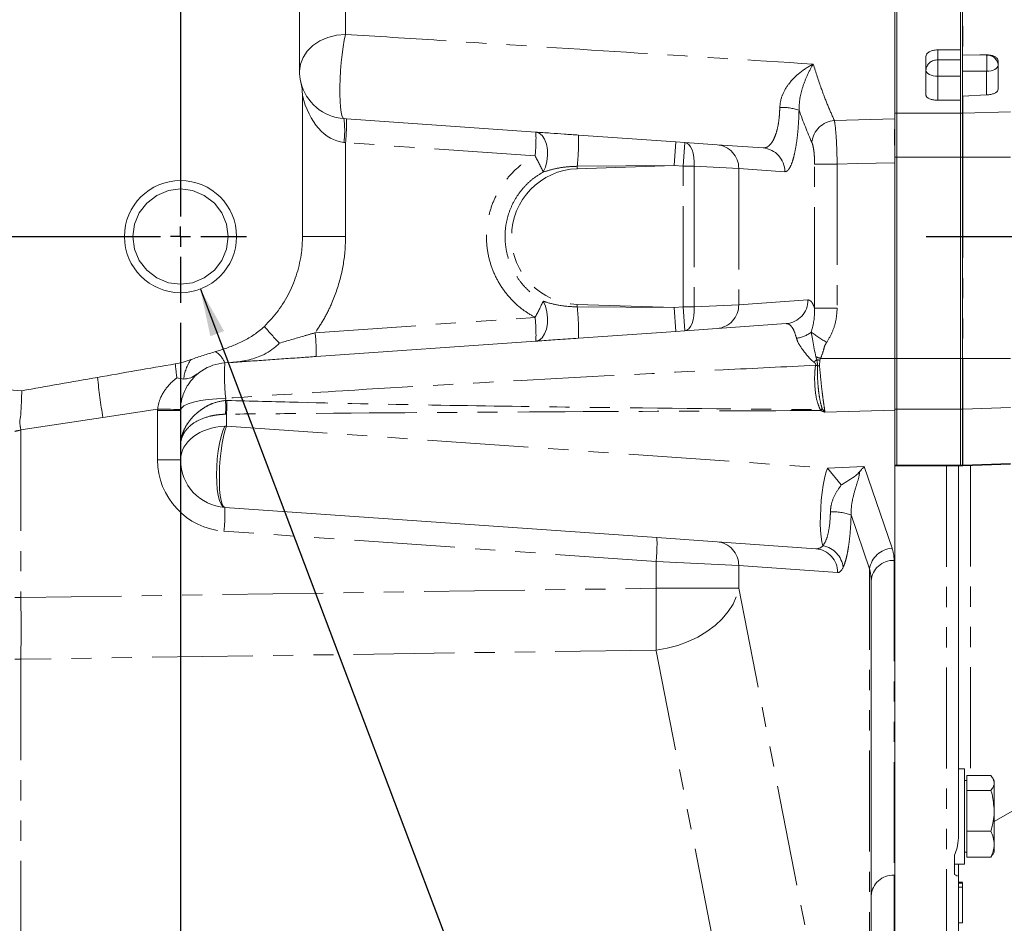
# Model space of a CAD drawing. Units: millimetres. Extents: x 11 to 1180, y 5 to 832.
# Drawn here: x 191 to 253, y 194 to 251 of the extents above; entities that cross this region are included whole.
import ezdxf

# ---------------------------------------------------------------- set-up
doc = ezdxf.new("R2010")
doc.units = ezdxf.units.MM
doc.linetypes.add('PHANTOM', pattern=[12.7, 6.35, -1.27, 1.27, -1.27, 1.27, -1.27])
doc.layers.add('SLD-0', color=7, linetype='Continuous')
doc.styles.add('SLDTEXTSTYLE0', font='TXT', dxfattribs={"width": 0.605})
doc.dimstyles.new('SLDDIMSTYLE1', dxfattribs={"dimtxt": 3, "dimasz": 3, "dimexe": 0, "dimexo": 0.0625, "dimgap": 0.75, "dimtad": 0, "dimdec": 1, "dimlfac": 4, "dimrnd": 1e-09, "dimzin": 4, "dimdsep": 46, "dimtxsty": 'SLDTEXTSTYLE0', "dimsah": 1, "dimcen": 0.09, "dimadec": 0, "dimazin": 0, "dimtfac": 1, "dimtdec": 3, "dimtofl": 0, "dimtmove": 0, "dimatfit": 3, "dimfxl": 0, "dimfrac": 2, "dimtolj": 1, "dimtzin": 12, "dimarcsym": 0})
doc.dimstyles.new('SLDDIMSTYLE7', dxfattribs={"dimtxt": 3, "dimasz": 3, "dimexe": 0, "dimexo": 0.0625, "dimgap": 0.75, "dimtad": 0, "dimtih": 1, "dimtoh": 1, "dimlfac": 4, "dimrnd": 1e-09, "dimzin": 12, "dimdsep": 46, "dimtxsty": 'SLDTEXTSTYLE0', "dimsah": 1, "dimcen": 0, "dimadec": 0, "dimazin": 0, "dimtfac": 1, "dimtdec": 3, "dimtofl": 0, "dimtmove": 0, "dimatfit": 3, "dimfxl": 0, "dimfrac": 2, "dimtolj": 1, "dimtzin": 12, "dimarcsym": 0})

# ---------------------------------------------------------------- blocks, each defined once
blk = doc.blocks.new('*D132')
at = {"layer": 'SLD-0'}
for p, q in [((201.898, 234.323), (237.1, 141.288)), ((237.1, 141.288), (240.1, 141.288))]:
    blk.add_line(p, q, dxfattribs=at)
blk.add_solid([(201.898, 234.323), (202.528, 231.353), (203.392, 231.68)], dxfattribs=at)
at = {"layer": 'SLD-0', "char_height": 3, "attachment_point": 1, "style": 'SLDTEXTSTYLE0'}
for s, insert in [('M24 X 3.0 THREAD, 38.0 DEEP', (241.688, 154.358)), ('16 HOLES, 8 EACH SIDE', (241.688, 149.757)), ('USE ALL 16 HOLES FOR MOUNTING UNIT.', (241.688, 145.155)), ('USE 8.8 PROPERTY CLASS QUALITY CAP SCREWS ', (241.688, 140.553)), ('PER ISO 898-1 AND TORQUE TO S574', (241.688, 135.952)), ('OR SERVICE MANUAL VALUES.', (241.688, 131.35))]:
    blk.add_mtext(s, dxfattribs=dict(at, insert=insert))
blk = doc.blocks.new('*D134')
at = {"layer": 'SLD-0'}
for p, q in [((143.149, 232.189), (143.149, 137.452)), ((200.649, 232.189), (200.649, 137.452)), ((143.149, 140.627), (165.159, 140.627)), ((200.649, 140.627), (178.639, 140.627))]:
    blk.add_line(p, q, dxfattribs=at)
for points in [[(143.149, 140.627), (146.149, 140.166), (146.149, 141.089)], [(200.649, 140.627), (197.649, 141.089), (197.649, 140.166)]]:
    blk.add_solid(points, dxfattribs=at)
at = {"layer": 'SLD-0', "insert": (166.747, 142.194), "char_height": 3, "attachment_point": 1, "style": 'SLDTEXTSTYLE0'}
blk.add_mtext('230.0', dxfattribs=at)
blk = doc.blocks.new('SW_CENTERMARKSYMBOL_85')
at = {"layer": 'SLD-0', "color": 0}
for p, q in [((57.5, -38.77), (57.5, -54.98)), ((57.5, -56.25), (57.5, -55.615)), ((1.27, -56.25), (56.23, -56.25)), ((57.5, -56.25), (56.865, -56.25)), ((57.5, -56.25), (58.135, -56.25)), ((57.5, -56.25), (57.5, -56.885)), ((58.77, -56.25), (61.66475, -56.25)), ((57.5, -57.52), (57.5, -60.41475))]:
    blk.add_line(p, q, dxfattribs=at)

msp = doc.modelspace()

# ---------------------------------------------------------------- linework, layer by layer
at = {"color": 7, "linetype": 'Continuous', "lineweight": 15}
for p, q in [((245.6491, 304.8312), (245.6491, 245.0307)), ((245.7741, 304.7113), (245.7741, 245.3871)), ((249.7741, 304.7113), (249.7741, 245.3871)), ((249.8991, 304.7113), (249.8991, 245.3871)), ((208.1491, 252.2042), (208.1491, 248.0438)), ((248.3491, 249.3832), (249.7741, 249.3832)), ((247.5991, 246.5404), (247.5991, 248.9654)), ((249.9252, 249.0503), (249.8991, 249.0504)), ((252.1491, 248.681), (252.1491, 246.9053)), ((208.3304, 237.624), (208.3304, 246.5029)), ((249.8991, 246.4718), (249.9252, 246.4726)), ((249.9252, 246.4726), (251.4252, 246.5415)), ((248.3491, 246.2082), (249.7741, 246.2082)), ((210.9398, 245.0511), (211.0966, 245.0401)), ((211.0966, 245.0401), (223.034, 244.2054)), ((245.7741, 245.3871), (245.7741, 242.6263)), ((249.7741, 245.3871), (249.7741, 242.6263)), ((249.8991, 245.3871), (249.8991, 242.6263)), ((225.7214, 244.0174), (231.8464, 243.5891)), ((231.8464, 243.5891), (232.4055, 243.5501)), ((232.4055, 243.5501), (234.4426, 243.4076)), ((234.4426, 243.4076), (237.3407, 243.205)), ((245.7741, 242.6297), (245.7741, 229.959)), ((245.7741, 242.6263), (245.7741, 229.959)), ((249.7741, 229.959), (249.7741, 242.6297)), ((249.7741, 242.6263), (249.7741, 229.959)), ((249.8991, 242.6263), (249.8991, 229.959)), ((245.6491, 242.2788), (245.6491, 229.949)), ((200.6491, 240.8888), (200.6491, 241.1537)), ((200.6491, 240.624), (200.6491, 240.8888)), ((238.8035, 232.1453), (234.4426, 231.8403)), ((231.8464, 231.6588), (225.7214, 231.2305)), ((232.4055, 231.6979), (231.8464, 231.6588)), ((234.4426, 231.8403), (232.4055, 231.6979)), ((223.034, 231.0426), (209.1837, 230.0741)), ((203.4398, 229.6724), (203.8212, 229.6991)), ((245.6491, 229.949), (245.6491, 226.7014)), ((245.7741, 229.959), (245.7741, 226.7552)), ((249.7741, 229.959), (249.7741, 226.7552)), ((249.8991, 229.959), (249.8991, 226.7552)), ((200.6491, 226.6797), (200.6491, 223.5682)), ((245.6491, 226.7014), (245.6491, 197.4293)), ((245.7741, 226.7552), (245.7741, 223.2377)), ((249.7741, 226.7552), (249.7741, 223.2377)), ((249.8991, 226.7552), (249.8991, 223.2377)), ((249.9252, 223.1924), (252.9252, 223.2972)), ((245.6491, 223.1915), (245.7741, 223.1915)), ((245.7741, 223.2377), (245.7741, 223.1915)), ((245.7741, 223.1915), (249.7741, 223.1915)), ((249.6491, 223.1915), (249.6491, 199.7715)), ((249.7741, 223.2377), (249.7741, 223.1915)), ((249.7741, 223.1915), (249.8991, 223.1915)), ((249.8991, 223.2377), (249.8991, 223.1915)), ((203.4398, 220.5755), (230.6556, 218.6724)), ((230.6556, 218.6724), (234.4426, 218.4076)), ((234.4426, 218.4076), (240.6711, 217.9721)), ((244.1491, 215.9445), (244.1491, 180.5071)), ((250.0241, 204.124), (249.6491, 204.124)), ((250.0241, 202.0657), (250.0241, 204.124)), ((250.1741, 203.2251), (250.1741, 203.6898)), ((250.1741, 203.6898), (251.6981, 203.6898)), ((251.8991, 203.374), (251.8048, 203.5372)), ((250.1741, 203.374), (250.0241, 203.374)), ((250.1741, 202.7603), (250.1741, 203.2251)), ((251.8991, 203.2251), (251.8991, 203.374)), ((251.8991, 200.7952), (256.1491, 203.249)), ((251.8991, 201.4774), (251.8991, 203.2251)), ((250.1741, 201.4774), (250.1741, 202.7603)), ((250.1741, 202.7603), (251.6981, 202.7603)), ((250.0241, 198.124), (250.0241, 202.0657)), ((250.1741, 200.1945), (250.1741, 201.4774)), ((251.8991, 201.4774), (251.8991, 199.3763)), ((250.1741, 199.3763), (250.1741, 200.1945)), ((250.1741, 200.1945), (251.6981, 200.1945)), ((250.1741, 198.5582), (250.1741, 199.3763)), ((251.8991, 198.874), (251.8991, 199.3763)), ((249.3991, 198.6821), (249.3991, 197.4588)), ((250.0241, 198.874), (250.1741, 198.874)), ((250.1741, 198.5582), (251.6981, 198.5582)), ((251.6981, 198.5582), (251.7983, 198.7146)), ((251.8048, 198.7108), (251.8991, 198.874)), ((249.3991, 198.124), (250.0241, 198.124)), ((249.6491, 197.4042), (249.6491, 198.124)), ((245.6491, 197.4293), (245.6491, 191.8608)), ((249.6411, 197.3844), (249.6491, 197.4042)), ((249.6491, 197.4042), (249.6491, 192.124)), ((249.8991, 196.9769), (249.6491, 196.9769)), ((249.8991, 196.9128), (249.6491, 196.9128)), ((249.8991, 196.6563), (249.6491, 196.6563)), ((249.8991, 196.9565), (249.8991, 196.9769)), ((249.8991, 196.6563), (249.8991, 196.9128)), ((249.8991, 194.4128), (249.8991, 196.6563)), ((249.8991, 194.4128), (249.6491, 194.4128))]:
    msp.add_line(p, q, dxfattribs=at)
at = {"color": 8, "linetype": 'PHANTOM', "lineweight": 0}
for p, q in [((249.9252, 296.5856), (249.9252, 249.0503)), ((211.0444, 254.2553), (211.0444, 250.3591)), ((248.3491, 249.3832), (248.3491, 248.7483)), ((248.3491, 248.7483), (249.7741, 248.7483)), ((248.3491, 247.7238), (248.3491, 248.7483)), ((250.9597, 249.0617), (251.4252, 249.0557)), ((248.3491, 247.7238), (248.3491, 246.2082)), ((249.7741, 247.7238), (248.3491, 247.7238)), ((251.4252, 248.0318), (249.8991, 248.0513)), ((251.4252, 246.5415), (251.4252, 248.0318)), ((249.9252, 246.4726), (249.9252, 245.3919)), ((241.8326, 244.941), (245.6491, 245.0307)), ((245.7741, 245.3871), (245.6491, 245.3871)), ((249.7741, 245.3903), (245.7741, 245.3903)), ((249.8991, 245.3871), (249.7741, 245.3871)), ((252.9252, 245.4883), (249.9252, 245.3919)), ((249.9252, 245.3919), (249.9252, 242.6306)), ((211.0444, 243.5438), (210.9398, 243.5547)), ((211.0444, 243.5438), (211.0444, 237.624)), ((222.9817, 242.709), (211.0444, 243.5438)), ((231.8464, 243.5891), (231.7418, 242.0928)), ((232.4055, 243.5501), (232.3009, 242.0537)), ((245.7741, 242.6263), (245.6491, 242.6263)), ((249.7741, 242.6297), (245.7741, 242.6297)), ((249.8991, 242.6263), (249.7741, 242.6263)), ((249.8991, 242.6306), (249.9252, 242.6306)), ((252.9252, 242.6306), (249.9252, 242.6306)), ((249.9252, 242.6306), (249.9252, 229.959)), ((231.7418, 242.0928), (225.6318, 242.0529)), ((225.6318, 242.0529), (225.6369, 241.8968)), ((231.7418, 242.0928), (225.6369, 241.8968)), ((232.3009, 242.0537), (231.7418, 242.0928)), ((232.3009, 233.1942), (232.3009, 242.0537)), ((232.3009, 242.0537), (233.0094, 242.0537)), ((233.0094, 242.0537), (233.0094, 233.1942)), ((235.8104, 241.9113), (233.0094, 242.0537)), ((235.8104, 241.9113), (235.8104, 233.3367)), ((238.7085, 241.7086), (235.8104, 241.9113)), ((240.589, 233.1302), (240.589, 242.1953)), ((240.589, 242.1953), (242.0091, 242.1953)), ((242.0091, 242.1953), (242.0091, 233.1302)), ((211.0444, 237.624), (208.3304, 237.624)), ((225.6318, 233.1951), (225.6369, 233.3512)), ((225.6318, 233.1951), (231.7418, 233.1551)), ((225.6369, 233.3512), (231.7418, 233.1551)), ((231.7418, 233.1551), (232.3009, 233.1942)), ((232.3009, 233.1942), (232.4055, 231.6979)), ((232.3009, 233.1942), (233.0094, 233.1942)), ((233.0094, 233.1942), (235.8104, 233.3367)), ((235.8104, 233.3367), (240.1713, 233.6416)), ((231.7418, 233.1551), (231.8464, 231.6588)), ((240.589, 233.1302), (242.0091, 233.1302)), ((209.1315, 231.5704), (222.9817, 232.5389)), ((240.7271, 229.8738), (240.6699, 230.0573)), ((240.9238, 229.8402), (240.8933, 229.503)), ((240.9671, 229.949), (240.9238, 229.8402)), ((240.9671, 229.949), (245.6491, 229.949)), ((245.7741, 229.959), (245.6491, 229.959)), ((249.7741, 229.959), (245.7741, 229.959)), ((249.8991, 229.959), (249.7741, 229.959)), ((249.8991, 229.959), (249.9252, 229.959)), ((249.9252, 229.959), (249.9252, 226.7561)), ((252.9252, 229.959), (249.9252, 229.959)), ((203.4954, 227.4402), (203.4893, 227.3114)), ((203.4893, 227.3114), (203.5719, 227.3107)), ((199.2023, 226.7676), (195.7571, 226.2408)), ((199.2014, 223.5682), (199.2014, 226.6797)), ((199.2014, 226.6797), (200.6491, 226.6797)), ((203.5444, 226.4464), (203.4893, 226.4456)), ((203.5444, 226.4464), (203.5444, 225.6983)), ((241.2341, 226.5679), (245.6491, 226.7014)), ((245.7741, 226.7552), (245.6491, 226.7552)), ((249.7741, 226.7552), (245.7741, 226.7552)), ((249.8991, 226.7552), (249.7741, 226.7552)), ((252.9252, 226.8594), (249.9252, 226.7561)), ((249.9252, 226.7561), (249.9252, 223.2386)), ((195.7571, 226.2408), (190.591, 225.4508)), ((190.591, 225.4508), (190.591, 214.9035)), ((203.5444, 225.6983), (241.3998, 223.0512)), ((199.2014, 223.5682), (200.6491, 223.5682)), ((252.9252, 223.3419), (249.9252, 223.2386)), ((241.3998, 223.0512), (243.7152, 223.1446)), ((241.3998, 223.0512), (242.2708, 221.9877)), ((243.7152, 223.1446), (245.4681, 218.0087)), ((245.7741, 223.2377), (245.6491, 223.2377)), ((249.7741, 223.2377), (245.7741, 223.2377)), ((248.8991, 223.1915), (248.8991, 191.374)), ((249.8991, 223.2377), (249.7741, 223.2377)), ((249.9252, 223.2386), (249.9252, 223.1924)), ((250.3991, 223.2089), (250.3991, 203.6898)), ((244.048, 216.7105), (242.8876, 220.1105)), ((230.6034, 217.1761), (203.3875, 219.0792)), ((230.6034, 215.4823), (230.6034, 217.1761)), ((235.8104, 216.9113), (230.6034, 217.1761)), ((245.5967, 217.2428), (245.5967, 197.4277)), ((235.8104, 216.9113), (235.8104, 215.4823)), ((242.0389, 216.4757), (235.8104, 216.9113)), ((244.048, 173.5101), (244.048, 216.7105)), ((190.591, 214.9035), (230.6034, 215.4823)), ((235.8104, 215.4823), (230.6034, 215.4823)), ((235.8104, 215.4823), (244.048, 173.5101)), ((190.591, 214.9035), (190.2071, 214.9035)), ((230.6034, 211.5956), (190.591, 211.0168)), ((239.1745, 167.9243), (230.6034, 211.5956)), ((190.591, 211.0168), (190.591, 164.2406)), ((245.5967, 197.4277), (245.6491, 197.4293)), ((245.5967, 197.4277), (245.5967, 191.8626))]:
    msp.add_line(p, q, dxfattribs=at)
at = {"color": 8, "linetype": 'PHANTOM', "lineweight": 0, "flags": 128}
for points in [[(208.1491, 248.0438), (208.2042, 248.4858), (208.3675, 248.9116), (208.633, 249.3056), (208.991, 249.6531), (209.4283, 249.9415), (209.9288, 250.1602), (210.4742, 250.3011), (211.0444, 250.3591)], [(210.9398, 245.0511), (210.871, 245.1017), (210.8108, 245.2418), (210.7608, 245.4672), (210.7226, 245.7711), (210.6974, 246.1441), (210.686, 246.575), (210.6887, 247.0505), (210.7053, 247.5563), (210.7355, 248.077), (210.7783, 248.5966), (210.8323, 249.0994), (210.896, 249.5701), (210.9674, 249.9943), (211.0444, 250.3591)], [(247.5991, 248.0988), (247.6135, 248.0256), (247.6561, 247.9553), (247.7255, 247.8905), (247.8187, 247.8336), (247.9324, 247.787), (248.062, 247.7523), (248.2027, 247.731), (248.3491, 247.7238)], [(251.4252, 248.0318), (251.5678, 248.0412), (251.7041, 248.064), (251.8292, 248.0994), (251.9386, 248.1461), (252.0281, 248.2024), (252.0944, 248.2661), (252.1353, 248.335), (252.1491, 248.4066)], [(223.034, 244.2054), (223.24, 244.1431), (223.4262, 243.9895), (223.5807, 243.7544), (223.6938, 243.4527), (223.7582, 243.1037), (223.7698, 242.7295), (223.7279, 242.3541), (223.6352, 242.0012), (223.4975, 241.6934)], [(232.4055, 243.5501), (232.5384, 243.5131), (232.6625, 243.4223), (232.7732, 243.2812), (232.8666, 243.0948), (232.9392, 242.87), (232.9882, 242.6152), (233.0119, 242.3397), (233.0094, 242.0537)], [(245.6491, 242.2788), (243.2809, 242.2245), (242.0091, 242.1953)], [(223.4975, 233.5545), (223.6352, 233.2467), (223.7279, 232.8939), (223.7698, 232.5184), (223.7582, 232.1443), (223.6938, 231.7952), (223.5807, 231.4935), (223.4262, 231.2584), (223.24, 231.1048), (223.034, 231.0426)], [(233.0094, 233.1942), (233.0119, 232.9082), (232.9882, 232.6327), (232.9392, 232.3779), (232.8666, 232.1532), (232.7732, 231.9668), (232.6625, 231.8256), (232.5384, 231.7349), (232.4055, 231.6979)], [(203.4954, 227.4402), (202.9325, 227.4192), (202.3953, 227.3715), (201.9033, 227.299), (201.4741, 227.2042), (201.1231, 227.0905), (200.8629, 226.9621), (200.703, 226.8235), (200.6491, 226.6797)], [(200.6496, 226.7383), (200.6221, 226.739), (200.5404, 226.7408), (200.4077, 226.7436), (200.2287, 226.7472), (200.0101, 226.7516), (199.7599, 226.7566), (199.4873, 226.762), (199.2023, 226.7676)], [(241.3998, 223.0512), (241.3029, 222.7622), (241.2126, 222.403), (241.1317, 221.9856), (241.0631, 221.5241), (241.009, 221.0339), (240.9712, 220.5316), (240.9511, 220.0339), (240.9492, 219.5576), (240.9657, 219.1187), (241, 218.732), (241.051, 218.4104), (241.1169, 218.1647)], [(230.6034, 211.5956), (231.2934, 211.7118), (231.9691, 211.889), (232.6196, 212.1244), (233.2343, 212.4143), (233.8033, 212.7538), (234.3173, 213.1375), (234.7681, 213.5592), (235.1484, 214.012), (235.4519, 214.4887), (235.6737, 214.9814), (235.8104, 215.4823)]]:
    msp.add_lwpolyline(points, dxfattribs=at)
at = {"color": 7, "linetype": 'Continuous', "lineweight": 15, "flags": 128}
for points in [[(251.4252, 249.0668), (251.0253, 249.0624), (249.9252, 249.0503)], [(200.6491, 240.624), (199.8858, 240.5253), (199.1491, 240.222), (198.5181, 239.7356), (198.051, 239.124), (197.7549, 238.4136), (197.6491, 237.624), (197.7549, 236.8343), (198.051, 236.124), (198.5181, 235.5124), (199.1491, 235.0259), (199.8858, 234.7227), (200.6491, 234.624), (201.4123, 234.7227), (202.1491, 235.0259), (202.78, 235.5124), (203.2471, 236.124), (203.5433, 236.8343), (203.6491, 237.624), (203.5433, 238.4136), (203.2471, 239.124), (202.78, 239.7356), (202.1491, 240.222), (201.4123, 240.5253), (200.6491, 240.624), (200.6491, 240.624)], [(203.4398, 225.6946), (203.3155, 225.4003), (203.202, 225.0344), (203.1033, 224.6095), (203.0228, 224.1402), (202.9633, 223.6427), (202.9267, 223.134), (202.9143, 222.6317), (202.9267, 222.153), (202.9633, 221.7144), (203.0228, 221.331), (203.1033, 221.016), (203.202, 220.7802), (203.3155, 220.6316), (203.4398, 220.5755)], [(203.5444, 225.6983), (203.4461, 225.4044), (203.3545, 225.0384), (203.2729, 224.6128), (203.2039, 224.1424), (203.1501, 223.6434), (203.1132, 223.1333), (203.0946, 222.6295), (203.0948, 222.1496), (203.1139, 221.7101), (203.1512, 221.3262), (203.2055, 221.0113), (203.2748, 220.7762), (203.3567, 220.629), (203.4485, 220.5749)]]:
    msp.add_lwpolyline(points, dxfattribs=at)
at = {"color": 7, "linetype": 'Continuous', "lineweight": 15}
msp.add_circle((200.6491, 237.624), 3.5297, dxfattribs=at)
at = {"color": 8, "linetype": 'PHANTOM', "lineweight": 0}
for centre, radius, start, end in [((248.3022, 248.0447), 0.7052, 86.188739, 175.59805), ((237.9707, 248.5687), 11.9396, 357.516296, 2.334859), ((251.4498, 248.355), 0.7012, 4.220123, 92.00865), ((239.7999, 248.5438), 11.6366, 357.478489, 2.521511), ((238.4613, 241.8195), 3.944, 73.091544, 90.9944), ((205.5467, 244.3029), 5.4448, 352.101919, 7.898081), ((200.3213, 244.6675), 10.7818, 354.017273, 1.980286), ((249.8991, 246.2065), 0.815, 269.999966, 271.840433), ((241.9662, 243.3822), 1.5645, 94.897677, 173.246716), ((212.2587, 243.8328), 10.7818, 354.017273, 1.980286), ((209.7877, 243.7598), 15.9359, 353.851058, 0.926397), ((234.3264, 241.9281), 1.4841, 359.350902, 85.509803), ((237.2245, 241.7254), 1.4841, 359.350902, 85.509803), ((193.7103, 227.2041), 33.1244, 25.939535, 27.909945), ((225.7741, 237.624), 4.275, 91.839165, 268.160835), ((193.7103, 248.0439), 33.1244, 332.090055, 334.060465), ((209.7877, 231.4881), 15.9359, 359.073603, 6.148942), ((234.3264, 233.3199), 1.4841, 274.490197, 0.649098), ((238.6873, 233.6248), 1.4841, 274.490197, 0.649098), ((232.1503, 254.5123), 34.5801, 220.687494, 223.036547), ((212.2587, 231.4151), 10.7818, 358.019714, 5.982727), ((198.4084, 230.4466), 10.7818, 358.019714, 5.982727), ((239.1768, 233.2335), 2.0254, 277.719255, 306.181628), ((268.9045, 273.9016), 51.0256, 236.00163, 237.313437), ((202.0548, 229.1213), 1.4906, 21.696621, 57.68935), ((223.4755, 231.7632), 23.2545, 185.308383, 187.461728), ((203.3472, 228.4187), 2.5054, 144.208842, 174.588986), ((217.9317, 228.9164), 14.5116, 177.013744, 185.838531), ((234.0869, 237.8771), 10.3993, 308.353134, 309.68172), ((246.4508, 249.7203), 21.0108, 253.973892, 254.314523), ((282.5875, 344.5538), 121.9284, 249.892096, 250.040752), ((229.2636, 162.0739), 68.7622, 80.237017, 80.403273), ((241.9665, 216.7428), 12.8052, 94.807656, 95.359435), ((247.3388, 234.387), 52.221, 186.180826, 188.974457), ((188.3492, 226.8785), 15.1462, 358.362177, 1.637823), ((190.6431, 227.2905), 12.9288, 356.256858, 0.089837), ((203.7014, 226.6797), 4.5, 178.880941, 180), ((240.242, 227.7461), 1.2756, 303.29064, 310.799302), ((237.3076, 227.0481), 3.6532, 354.214069, 355.037554), ((240.4243, 228.3149), 1.667, 288.278445, 292.996312), ((249.8991, 227.5165), 0.7608, 269.999993, 271.971546), ((275.4489, 238.4125), 85.8421, 188.363822, 188.684596), ((203.7014, 223.5682), 4.5, 180, 266), ((249.8991, 223.999), 0.7608, 269.999993, 271.971546), ((192.6644, 220.203), 10.7818, 354.017273, 1.980286), ((241.6823, 216.3679), 3.9319, 72.149319, 91.433142), ((219.8803, 218.2998), 10.7818, 354.017273, 1.980286), ((234.3264, 216.9281), 1.4841, 359.350902, 85.509803), ((240.5549, 216.4925), 1.4841, 359.350902, 85.509803), ((240.8361, 216.6351), 1.5551, 5.994082, 79.596775), ((245.5923, 216.4471), 1.5666, 94.545964, 170.321105), ((245.5476, 215.8413), 1.4023, 87.99135, 175.779877), ((112.5131, 213.5389), 118.1063, 359.057194, 0.942806), ((72.5007, 212.9602), 118.1063, 359.057194, 0.942806), ((190.3991, 218.7912), 7.7768, 268.585679, 271.414321), ((245.5476, 196.0263), 1.4023, 87.99135, 175.779877)]:
    msp.add_arc(centre, radius, start, end, dxfattribs=at)
at = {"color": 7, "linetype": 'Continuous', "lineweight": 15}
for centre, radius, start, end in [((211.1491, 248.0438), 3, 180, 193.195341), ((211.1491, 248.0438), 3, 193.195341, 266), ((203.6491, 226.6797), 3, 94, 123.425981), ((203.6491, 226.6797), 3, 178.880941, 180), ((203.6491, 223.5682), 3, 180, 266), ((249.8991, 223.9419), 0.75, 270, 272)]:
    msp.add_arc(centre, radius, start, end, dxfattribs=at)
at = {"color": 8, "linetype": 'PHANTOM', "lineweight": 0}
for centre, major_axis, ratio, start_param, end_param in [((211.1491, 248.0438), (0, 4.5), 0.6666667, 1.9202745, 3.0717795), ((243.8122, 284.499), (0, 44.5126), 0.1943848, 2.6342574, 2.7378023), ((190.3991, 225.1505), (5.4997, 1.3113), 0.0438324, 1.5254393, 1.5952524), ((203.6491, 223.5682), (3, 0), 0.7105233, 1.6406095, 3.1415927), ((203.6491, 223.3176), (2.9998, -0.0473), 0.7937837, 1.6182089, 1.6531155), ((240.555, 220.7369), (-0.1807, 2.765), 0.4141257, 3.0853738, 3.4910899), ((238.5967, 216.9605), (6.9958, 0.4226), 0.5759473, 6.2484057, 6.4403919), ((242.0275, 220.7369), (-0.025, 4.2616), 0.2048774, 3.1260596, 3.5317757), ((238.6491, 215.6623), (5.4821, 0.6075), 0.7306541, 6.2023928, 6.394379)]:
    msp.add_ellipse(centre, major_axis=major_axis, ratio=ratio, start_param=start_param, end_param=end_param, dxfattribs=at)
at = {"color": 7, "linetype": 'Continuous', "lineweight": 15}
for centre, major_axis, ratio, start_param, end_param in [((140.2332, 227.1914), (-85.9611, 2.8969), 0.0348797, 4.0867239, 4.5819692), ((240.5649, 233.0766), (-85.9599, -13.1447), 0.034499, 5.1943284, 5.2600184), ((240.5649, 233.0766), (-85.9599, -13.1447), 0.034499, 5.2600184, 5.326561)]:
    msp.add_ellipse(centre, major_axis=major_axis, ratio=ratio, start_param=start_param, end_param=end_param, dxfattribs=at)
at = {"color": 8, "linetype": 'PHANTOM', "lineweight": 0}
for points, knots in [([(211.0444, 250.3591), (213.0227, 250.233), (218.9283, 249.8565), (228.7526, 249.231), (236.5839, 248.7335), (240.4998, 248.4847)], [0, 0, 0, 0, 0.201192, 0.6005738, 1, 1, 1, 1]), ([(238.3928, 245.763), (238.4219, 246.0089), (238.4532, 246.2736), (238.651, 246.7713), (238.977, 247.31), (239.6532, 247.982), (240.2023, 248.3339), (240.4984, 248.484), (240.4998, 248.4847)], [0, 0, 0, 0, 0.1937542, 0.208495, 0.4244629, 0.6902076, 0.99855, 1, 1, 1, 1]), ([(240.4998, 248.4847), (240.4991, 248.4835), (240.3679, 248.2662), (240.1263, 247.815), (239.8391, 247.0721), (239.6389, 246.3421), (239.6182, 245.8344), (239.6084, 245.5931)], [0, 0, 0, 0, 0.00177205, 0.3201209, 0.59135569, 0.8057243, 1, 1, 1, 1]), ([(240.4998, 248.4847), (240.6681, 247.962), (240.9663, 247.036), (241.4134, 245.8709), (241.6928, 245.2512), (241.8326, 244.941)], [0, 0, 0, 0, 0.3928504, 0.6960074, 1, 1, 1, 1]), ([(237.3407, 243.205), (237.4075, 243.2091), (237.541, 243.2174), (237.7333, 243.345), (237.9126, 243.5596), (238.0697, 243.8573), (238.1999, 244.2304), (238.2978, 244.651), (238.362, 245.1131), (238.3881, 245.4883), (238.3919, 245.7079), (238.3928, 245.763)], [0, 0, 0, 0, 0.1290803, 0.2581143, 0.3849332, 0.5116599, 0.629577, 0.7474048, 0.8556271, 0.9638191, 1, 1, 1, 1]), ([(239.6084, 245.5931), (239.6061, 245.5106), (239.5973, 245.1819), (239.5669, 244.62), (239.5042, 243.9274), (239.416, 243.2922), (239.3037, 242.7274), (239.1715, 242.2716), (239.0242, 241.94), (238.8682, 241.7378), (238.7617, 241.7183), (238.7085, 241.7086)], [0, 0, 0, 0, 0.0373878, 0.14892, 0.2604645, 0.3799034, 0.4993814, 0.6246453, 0.7499548, 0.8749647, 1, 1, 1, 1]), ([(241.8326, 244.941), (241.846, 244.864), (241.8846, 244.6417), (241.9403, 244.0605), (241.9901, 243.1841), (242.0028, 242.5253), (242.0091, 242.1953)], [0, 0, 0, 0, 0.1501555, 0.4336172, 0.716362, 1, 1, 1, 1]), ([(240.589, 242.1953), (240.5859, 242.3604), (240.5797, 242.6904), (240.5311, 243.1286), (240.4715, 243.4178), (240.4277, 243.5279), (240.4125, 243.5661)], [0, 0, 0, 0, 0.2821406, 0.56420673, 0.84861789, 1, 1, 1, 1]), ([(222.9817, 232.5389), (222.7365, 232.682), (222.2118, 232.9881), (221.5136, 233.611), (220.8964, 234.363), (220.4189, 235.2124), (220.0871, 236.1286), (219.9172, 237.0881), (219.9073, 238.0617), (220.0639, 239.0221), (220.3754, 239.9422), (220.8388, 240.7954), (221.4364, 241.5574), (222.1502, 242.2165), (222.7046, 242.5448), (222.9817, 242.709)], [0, 0, 0, 0, 0.0682564, 0.1459971, 0.2237389, 0.3015692, 0.3794002, 0.4571985, 0.534997, 0.6126524, 0.6903073, 0.7677539, 0.8451996, 0.9226003, 1, 1, 1, 1]), ([(225.6318, 242.0529), (225.3845, 242.0431), (224.8863, 242.0234), (224.1677, 241.8912), (223.7139, 241.7573), (223.4975, 241.6934)], [0, 0, 0, 0, 0.3403394, 0.6855515, 1, 1, 1, 1]), ([(223.4975, 241.6934), (223.2813, 241.561), (222.8429, 241.2923), (222.2839, 240.7616), (221.8111, 240.1486), (221.4506, 239.4707), (221.2041, 238.7366), (221.083, 237.978), (221.0886, 237.2027), (221.2209, 236.4447), (221.479, 235.7123), (221.8515, 235.0372), (222.3362, 234.4294), (222.8861, 233.9252), (223.3035, 233.6722), (223.4975, 233.5545)], [0, 0, 0, 0, 0.0765881, 0.1553299, 0.2316849, 0.3101692, 0.3865724, 0.4651061, 0.5416187, 0.6202704, 0.6969105, 0.7757026, 0.8524802, 0.9314253, 1, 1, 1, 1]), ([(211.0444, 237.624), (211.0392, 237.3808), (211.0216, 236.5546), (210.7968, 235.1373), (210.3076, 233.6684), (209.7282, 232.4769), (209.3311, 231.8736), (209.1315, 231.5704)], [0, 0, 0, 0, 0.1131992, 0.3846619, 0.6640015, 0.8311109, 1, 1, 1, 1]), ([(223.4975, 233.5545), (223.5523, 233.5375), (223.8728, 233.4376), (224.581, 233.2552), (225.2489, 233.217), (225.6318, 233.1951)], [0, 0, 0, 0, 0.0808692, 0.4730932, 1, 1, 1, 1]), ([(240.1713, 233.6416), (240.2307, 233.6278), (240.3322, 233.6042), (240.4727, 233.4102), (240.55, 233.2242), (240.589, 233.1302)], [0, 0, 0, 0, 0.4111853, 0.7025076, 1, 1, 1, 1]), ([(240.3725, 231.5987), (240.4401, 231.845), (240.5767, 232.3427), (240.5849, 232.8659), (240.589, 233.1302)], [0, 0, 0, 0, 0.4948916, 1, 1, 1, 1]), ([(242.0091, 233.1302), (241.9932, 232.8739), (241.9617, 232.3667), (241.7314, 231.626), (241.4776, 231.1823), (241.3484, 230.9566)], [0, 0, 0, 0, 0.3342005, 0.6612577, 1, 1, 1, 1]), ([(239.4488, 231.2264), (239.3892, 231.4206), (239.2954, 231.7259), (239.1309, 231.9779), (238.9783, 232.125), (238.8656, 232.1381), (238.8035, 232.1453)], [0, 0, 0, 0, 0.3468118, 0.5455251, 0.749649, 1, 1, 1, 1]), ([(206.8751, 230.9126), (207.3841, 231.0648), (208.1271, 231.2869), (208.8909, 231.5025), (209.1315, 231.5704)], [0, 0, 0, 0, 0.6849817, 1, 1, 1, 1]), ([(240.5397, 229.722), (240.5156, 229.743), (240.2415, 229.9813), (239.8722, 230.4382), (239.5447, 230.9288), (239.4697, 231.1616), (239.4488, 231.2264)], [0, 0, 0, 0, 0.046907, 0.5328311, 0.8699405, 1, 1, 1, 1]), ([(241.3484, 230.9566), (241.3318, 230.9352), (241.2701, 230.8558), (241.2007, 230.6908), (241.1375, 230.3995), (241.04, 230.1569), (240.9789, 229.9826), (240.9671, 229.949)], [0, 0, 0, 0, 0.074907, 0.2784497, 0.4877896, 0.9012512, 1, 1, 1, 1]), ([(240.6503, 229.5262), (238.71, 229.4304), (232.7768, 229.1375), (222.8515, 228.6166), (212.4054, 228.0306), (205.9558, 227.6032), (203.4954, 227.4402)], [0, 0, 0, 0, 0.1566039, 0.4789004, 0.8012044, 1, 1, 1, 1]), ([(240.6503, 229.5262), (240.6538, 229.5353), (240.661, 229.5536), (240.6598, 229.5798), (240.6465, 229.6182), (240.6053, 229.6663), (240.5632, 229.7021), (240.5397, 229.722)], [0, 0, 0, 0, 0.1193253, 0.2398568, 0.3134436, 0.618007, 1, 1, 1, 1]), ([(240.9471, 226.732), (240.8719, 226.9053), (240.7078, 227.283), (240.6147, 227.9739), (240.584, 228.6266), (240.5968, 229.0632), (240.6252, 229.3653), (240.6446, 229.49), (240.6503, 229.5262)], [0, 0, 0, 0, 0.2618886, 0.5708745, 0.7295342, 0.8881225, 0.9675356, 1, 1, 1, 1]), ([(240.7704, 229.492), (240.7657, 229.6003), (240.76, 229.7288), (240.7316, 229.854), (240.7271, 229.8738)], [0, 0, 0, 0, 0.8417475, 1, 1, 1, 1]), ([(241.0755, 226.7804), (241.071, 226.7934), (241.024, 226.927), (240.9467, 227.2181), (240.8609, 227.7062), (240.7999, 228.2602), (240.7629, 228.8598), (240.7679, 229.2815), (240.7704, 229.492)], [0, 0, 0, 0, 0.0210885, 0.2169196, 0.4127363, 0.6087489, 0.8047324, 1, 1, 1, 1]), ([(240.8933, 229.503), (240.9156, 229.2854), (240.9603, 228.8502), (241.0168, 228.231), (241.0844, 227.6619), (241.1504, 227.1615), (241.212, 226.8034), (241.2284, 226.6288), (241.2341, 226.5679)], [0, 0, 0, 0, 0.18138843, 0.36277628, 0.54420619, 0.72563915, 0.90418547, 1, 1, 1, 1]), ([(199.2023, 226.7676), (199.2507, 227.011), (199.3099, 227.3089), (199.5104, 227.7191), (199.7091, 228.0338), (200.0289, 228.4111), (200.2825, 228.6277), (200.4179, 228.7433)], [0, 0, 0, 0, 0.301455, 0.3688706, 0.5692501, 0.769969, 1, 1, 1, 1]), ([(200.6491, 224.4839), (200.6491, 224.4879), (200.6491, 224.5124), (200.6525, 224.6799), (200.694, 224.9916), (200.8384, 225.4199), (201.135, 225.9627), (201.5691, 226.4452), (202.0982, 226.8376), (202.4353, 227.0215), (202.8861, 227.2151), (203.2149, 227.2676), (203.4893, 227.3114)], [0, 0, 0, 0, 0.0031143, 0.018933, 0.1295438, 0.2440092, 0.3585039, 0.5811212, 0.6877246, 0.7942351, 0.8282684, 1, 1, 1, 1]), ([(203.5719, 227.3107), (205.0702, 227.2697), (209.5626, 227.1468), (217.0471, 227.0041), (228.0074, 226.8417), (235.9735, 226.7742), (240.9471, 226.732)], [0, 0, 0, 0, 0.1202168, 0.3604529, 0.6007017, 1, 1, 1, 1]), ([(203.4893, 226.4456), (203.3262, 226.4361), (203.0001, 226.4171), (202.3772, 226.3033), (201.6682, 226.0474), (201.1323, 225.6405), (200.8375, 225.2352), (200.6937, 224.8989), (200.6525, 224.6459), (200.6491, 224.5076), (200.6491, 224.4873), (200.6491, 224.4839)], [0, 0, 0, 0, 0.1038208, 0.2077035, 0.4171645, 0.6377212, 0.7529911, 0.8682587, 0.980703, 0.9968244, 1, 1, 1, 1]), ([(240.9422, 226.6798), (235.9637, 226.6553), (224.9966, 226.6015), (212.531, 226.5288), (205.0421, 226.4602), (203.5444, 226.4464)], [0, 0, 0, 0, 0.3994173, 0.8798838, 1, 1, 1, 1]), ([(241.2341, 226.5679), (241.2327, 226.5684), (241.1385, 226.6076), (241.0396, 226.644), (240.9422, 226.6798)], [0, 0, 0, 0, 0.0144525, 1, 1, 1, 1]), ([(241.0755, 226.7804), (241.1092, 226.7356), (241.1635, 226.6634), (241.2149, 226.5951), (241.2334, 226.5688), (241.2341, 226.5679)], [0, 0, 0, 0, 0.6120385, 0.9853721, 1, 1, 1, 1]), ([(243.4176, 222.8125), (243.4123, 222.7433), (243.3928, 222.4882), (243.2184, 221.978), (243.0113, 221.2609), (242.8901, 220.6031), (242.8882, 220.2263), (242.8876, 220.1105)], [0, 0, 0, 0, 0.1051456, 0.387652, 0.6782474, 0.9011183, 1, 1, 1, 1]), ([(241.5839, 220.2985), (241.5931, 220.4226), (241.6214, 220.8049), (241.8583, 221.4125), (242.1354, 221.799), (242.2708, 221.9877)], [0, 0, 0, 0, 0.1972052, 0.6079579, 1, 1, 1, 1]), ([(241.1169, 218.1647), (241.1892, 218.2797), (241.3398, 218.5193), (241.5012, 219.1679), (241.5718, 219.8103), (241.5815, 220.2), (241.5839, 220.2985)], [0, 0, 0, 0, 0.284056, 0.5919561, 0.8968902, 1, 1, 1, 1]), ([(242.8876, 220.1105), (242.8827, 219.9583), (242.8707, 219.5806), (242.8316, 219.0007), (242.7692, 218.3956), (242.6877, 217.8549), (242.5937, 217.4063), (242.4914, 217.0465), (242.4189, 216.8805), (242.3827, 216.7975)], [0, 0, 0, 0, 0.104016, 0.25817, 0.4123321, 0.5664874, 0.7206647, 0.8603211, 1, 1, 1, 1])]:
    msp.add_open_spline(points, degree=3, knots=knots, dxfattribs=at)
at = {"color": 7, "linetype": 'Continuous', "lineweight": 15}
for points, knots in [([(247.5991, 248.9654), (247.6074, 249.0119), (247.624, 249.105), (247.7537, 249.2305), (247.9446, 249.3257), (248.1554, 249.3761), (248.2943, 249.3812), (248.3491, 249.3832)], [0, 0, 0, 0, 0.2152008, 0.4304022, 0.6455418, 0.8602766, 1, 1, 1, 1]), ([(251.4252, 249.0668), (251.509, 249.0632), (251.6767, 249.0559), (251.8965, 248.9874), (252.0595, 248.8855), (252.139, 248.7764), (252.1464, 248.7063), (252.1491, 248.681)], [0, 0, 0, 0, 0.2191321, 0.4382684, 0.6573498, 0.8766391, 1, 1, 1, 1]), ([(208.2283, 247.359), (208.2573, 247.2186), (208.3158, 246.9362), (208.3255, 246.648), (208.3304, 246.5029)], [0, 0, 0, 0, 0.4968219, 1, 1, 1, 1]), ([(252.1491, 246.9053), (252.1408, 246.8661), (252.1242, 246.7876), (251.9948, 246.6813), (251.8045, 246.5989), (251.6019, 246.5541), (251.4718, 246.5448), (251.4252, 246.5415)], [0, 0, 0, 0, 0.2196793, 0.4393665, 0.6588488, 0.8780356, 1, 1, 1, 1]), ([(248.3491, 246.2082), (248.2649, 246.2118), (248.0966, 246.219), (247.8722, 246.2752), (247.7025, 246.3587), (247.6121, 246.4524), (247.6028, 246.5153), (247.5991, 246.5404)], [0, 0, 0, 0, 0.2140491, 0.4280874, 0.6424301, 0.8573038, 1, 1, 1, 1]), ([(245.6491, 242.2788), (245.6491, 242.6162), (245.6491, 243.2909), (245.6491, 244.1851), (245.6491, 244.7514), (245.6491, 244.9647), (245.6491, 245.0307)], [0, 0, 0, 0, 0.29003333, 0.58007083, 0.87002585, 1, 1, 1, 1]), ([(223.034, 244.2054), (223.1784, 244.1953), (223.4715, 244.1748), (224.0763, 244.1325), (224.8308, 244.0797), (225.423, 244.0383), (225.7214, 244.0174)], [0, 0, 0, 0, 0.1793467, 0.3639317, 0.6793785, 1, 1, 1, 1]), ([(205.929, 231.9684), (206.2287, 232.2874), (206.8367, 232.9345), (207.5227, 234.0761), (208.0245, 235.3178), (208.2449, 236.3508), (208.3213, 237.1273), (208.3273, 237.4582), (208.3304, 237.624)], [0, 0, 0, 0, 0.2077188, 0.4214677, 0.6290172, 0.8426159, 0.9211509, 1, 1, 1, 1]), ([(202.8515, 230.3812), (203.0908, 230.4543), (203.5707, 230.601), (204.2749, 230.8872), (204.9617, 231.2351), (205.5204, 231.5986), (205.8214, 231.871), (205.929, 231.9684)], [0, 0, 0, 0, 0.21479647, 0.43073255, 0.65164351, 0.8754414, 1, 1, 1, 1]), ([(240.6699, 230.0573), (240.6327, 230.228), (240.5579, 230.5715), (240.4677, 231.06), (240.4154, 231.4159), (240.3801, 231.5664), (240.3725, 231.5987)], [0, 0, 0, 0, 0.3132076, 0.6304996, 0.9208596, 1, 1, 1, 1]), ([(203.8212, 229.6991), (204.1335, 229.7304), (204.7573, 229.7931), (205.5482, 230.0271), (206.175, 230.339), (206.5795, 230.6254), (206.7997, 230.8328), (206.8735, 230.911), (206.8751, 230.9126)], [0, 0, 0, 0, 0.2790923, 0.5575292, 0.7309987, 0.9042153, 0.9979532, 1, 1, 1, 1]), ([(225.7214, 231.2305), (225.2762, 231.1994), (224.6371, 231.1547), (223.823, 231.0978), (223.3648, 231.0657), (223.1155, 231.0483), (223.034, 231.0426)], [0, 0, 0, 0, 0.4772953, 0.6851829, 0.8971067, 1, 1, 1, 1]), ([(201.315, 229.8839), (201.5687, 229.974), (202.0762, 230.1542), (202.5931, 230.3055), (202.8515, 230.3812)], [0, 0, 0, 0, 0.4999508, 1, 1, 1, 1]), ([(200.3207, 229.6118), (200.4884, 229.6477), (200.8249, 229.7196), (201.1512, 229.829), (201.315, 229.8839)], [0, 0, 0, 0, 0.4981641, 1, 1, 1, 1]), ([(209.1837, 230.0741), (208.8837, 230.0531), (208.1957, 230.005), (207.1361, 229.9309), (206.0125, 229.8523), (204.9115, 229.7753), (204.1849, 229.7245), (203.8212, 229.6991)], [0, 0, 0, 0, 0.1592579, 0.3650831, 0.5735812, 0.7865698, 1, 1, 1, 1]), ([(201.9965, 229.1835), (201.9513, 229.1525), (201.7578, 229.02), (201.4533, 228.746), (201.0735, 228.266), (200.7848, 227.667), (200.6643, 227.0964), (200.6525, 226.8081), (200.6496, 226.7383)], [0, 0, 0, 0, 0.0603185, 0.2580378, 0.4602529, 0.7352552, 0.9359378, 1, 1, 1, 1]), ([(200.853, 228.6549), (200.9694, 228.6615), (201.2021, 228.6747), (201.5854, 228.9048), (201.8477, 229.0826), (201.9965, 229.1835)], [0, 0, 0, 0, 0.30213763, 0.60422863, 1, 1, 1, 1]), ([(200.4179, 228.7433), (200.4191, 228.743), (200.57, 228.6998), (200.7121, 228.6773), (200.853, 228.6549)], [0, 0, 0, 0, 0.0076829, 1, 1, 1, 1]), ([(190.6571, 227.9251), (190.6549, 227.8715), (190.6441, 227.6143), (190.6295, 227.142), (190.5956, 226.5313), (190.5596, 226.1675), (190.5261, 225.9646), (190.5198, 225.9261)], [0, 0, 0, 0, 0.1104273, 0.5292691, 0.7399733, 0.9505687, 1, 1, 1, 1]), ([(242.2708, 221.9877), (242.2739, 221.9897), (242.4308, 222.0914), (242.7428, 222.2846), (243.1594, 222.5443), (243.3423, 222.7342), (243.4176, 222.8125)], [0, 0, 0, 0, 0.00734934, 0.37305366, 0.74174956, 1, 1, 1, 1]), ([(243.4176, 222.8125), (243.4685, 222.8754), (243.5655, 222.9951), (243.6661, 223.0976), (243.7143, 223.1438), (243.7152, 223.1446)], [0, 0, 0, 0, 0.5210369, 0.9913198, 1, 1, 1, 1]), ([(251.6981, 203.6898), (251.7543, 203.6143), (251.8676, 203.462), (251.8885, 203.3045), (251.8991, 203.2251)], [0, 0, 0, 0, 0.495458, 1, 1, 1, 1]), ([(251.8991, 203.2251), (251.8988, 203.2141), (251.897, 203.1306), (251.8531, 202.9734), (251.7501, 202.8318), (251.6981, 202.7603)], [0, 0, 0, 0, 0.07009, 0.5307844, 1, 1, 1, 1]), ([(251.6981, 202.7603), (251.7214, 202.6783), (251.8402, 202.2608), (251.8728, 201.8265), (251.8991, 201.4774)], [0, 0, 0, 0, 0.1963527, 1, 1, 1, 1]), ([(251.8991, 201.4774), (251.8971, 201.3818), (251.888, 200.9477), (251.7813, 200.5245), (251.6981, 200.1945)], [0, 0, 0, 0, 0.22036392, 1, 1, 1, 1]), ([(249.6491, 199.7715), (249.6287, 199.5526), (249.5918, 199.1542), (249.4589, 198.8287), (249.3991, 198.6821)], [0, 0, 0, 0, 0.5494424, 1, 1, 1, 1]), ([(251.6981, 200.1945), (251.7543, 200.0616), (251.8676, 199.7935), (251.8885, 199.5162), (251.8991, 199.3763)], [0, 0, 0, 0, 0.495458, 1, 1, 1, 1]), ([(251.8991, 199.3763), (251.8988, 199.3569), (251.897, 199.2101), (251.8531, 198.9332), (251.7501, 198.6839), (251.6981, 198.5582)], [0, 0, 0, 0, 0.07009, 0.5307844, 1, 1, 1, 1]), ([(249.3991, 197.4588), (249.4561, 197.4256), (249.5423, 197.3754), (249.5816, 197.382), (249.5949, 197.3842)], [0, 0, 0, 0, 0.6620108, 1, 1, 1, 1])]:
    msp.add_open_spline(points, degree=3, knots=knots, dxfattribs=at)
at = {"color": 8, "linetype": 'PHANTOM', "lineweight": 0}
msp.add_open_spline([(245.6491, 245.0307), (245.6432, 244.8927), (245.6316, 244.6168), (245.6269, 243.9453), (245.6316, 243.1506), (245.6432, 242.5694), (245.6491, 242.2788)], degree=3, dxfattribs=at)
at = {"layer": 'SLD-0'}
msp.add_line((247.6168, 237.624), (291.4898, 237.624), dxfattribs=at)

# ---------------------------------------------------------------- block references
msp.add_blockref('SW_CENTERMARKSYMBOL_85', (143.1491, 293.874), dxfattribs=at)

# ---------------------------------------------------------------- dimensions: what is measured, and where the dimension line sits
dim = msp.add_diameter_dim_2p(p1=(199.3999, 240.9253), p2=(201.8982, 234.3226), text='M24 X 3.0 THREAD, 38.0 DEEP\\P16 HOLES, 8 EACH SIDE\\PUSE ALL 16 HOLES FOR MOUNTING UNIT.\\PUSE 8.8 PROPERTY CLASS QUALITY CAP SCREWS \\PPER ISO 898-1 AND TORQUE TO S574\\POR SERVICE MANUAL VALUES.', dimstyle='SLDDIMSTYLE7', override={"dimpost": '<>'}, dxfattribs=at)
dim.commit()
dim.dimension.update_dxf_attribs({"geometry": '*D132', "text_midpoint": (292.9882, 141.2877), "dimtype": 163})
dim = msp.add_linear_dim(base=(200.6491, 140.6273), p1=(143.1491, 233.4592), p2=(200.6491, 233.4592), angle=0, dimstyle='SLDDIMSTYLE1', dxfattribs=at)
dim.commit()
dim.dimension.update_dxf_attribs({"geometry": '*D134', "text_midpoint": (171.8991, 140.6273), "dimtype": 160})

doc.saveas('drawing.dxf')
